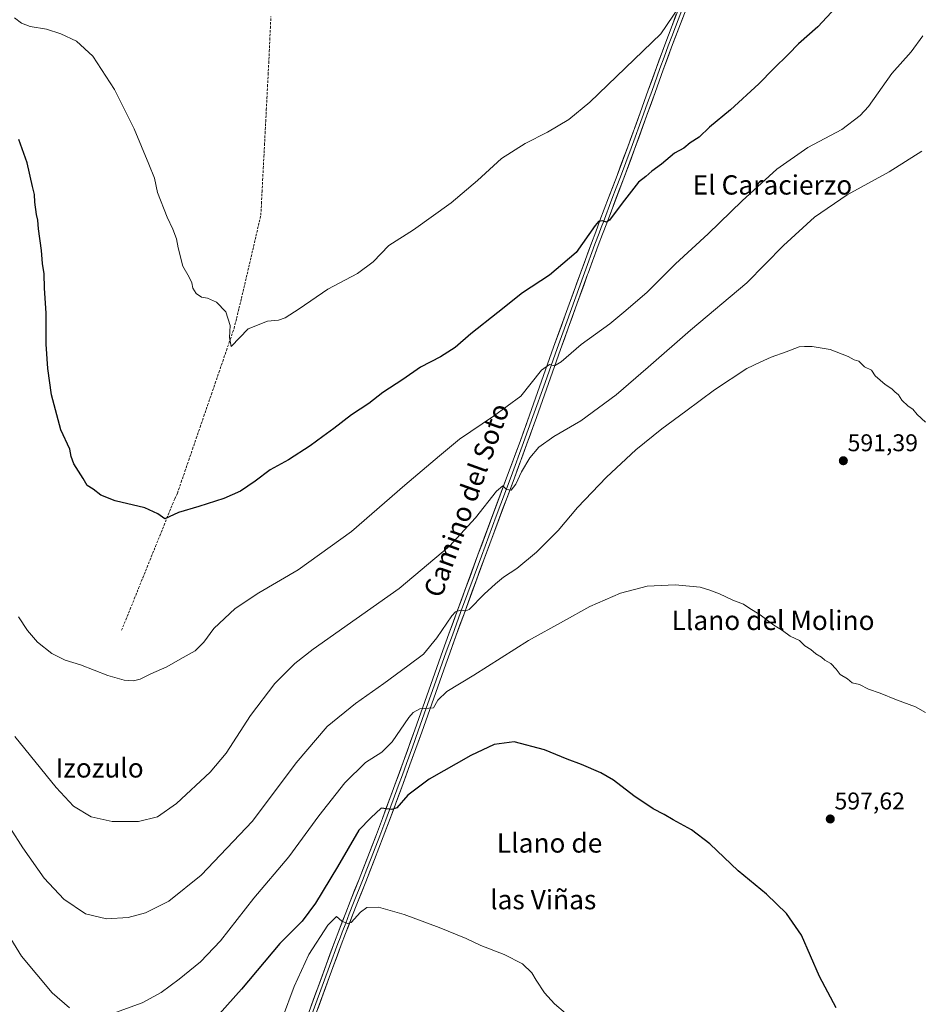
# Model space of a CAD drawing. Units: metres. Extents: x 627857 to 631327, y 4731929 to 4734307.
# Drawn here: x 629140 to 629512, y 4733180 to 4733588 of the extents above; entities that cross this region are included whole.
import ezdxf
from ezdxf.enums import TextEntityAlignment as Align

# ---------------------------------------------------------------- set-up
doc = ezdxf.new("R2010")
doc.units = ezdxf.units.M
doc.header["$MEASUREMENT"] = 0
doc.linetypes.add('TRAZOSX2', pattern=[1.5, 1, -0.5])
for name, color, linetype, lineweight in [('Carátula', 7, 'Continuous', 5), ('Corriente artificial lineal', 5, 'TRAZOSX2', 13), ('Curva de nivel maestra', 36, 'Continuous', 30), ('Curva de nivel normal', 36, 'Continuous', 0), ('Layer 0', 7, 'Continuous', 0), ('Punto de cota en terreno', 7, 'Continuous', 0), ('Rótulo de punto de cota en terreno', 19, 'Continuous', 0), ('Texto cartográfico', 19, 'Continuous', 0)]:
    doc.layers.add(name, color=color, linetype=linetype, lineweight=lineweight)
doc.styles.add('Arial', font='txt', dxfattribs={"height": 0.2})

# ---------------------------------------------------------------- blocks, each defined once
blk = doc.blocks.new('*U192')
at = {"layer": 'Curva de nivel normal', "color": 36, "linetype": 'Continuous', "lineweight": 0}
blk.add_polyline3d([(629513.21, 4733533.24, 585), (629499.73, 4733524.72, 585), (629482.37, 4733515.2, 585), (629468.8, 4733505.85, 585), (629455.96, 4733494.13, 585), (629440.85, 4733478.72, 585), (629417.47, 4733459.17, 585), (629399.99, 4733443.77, 585), (629386.67, 4733432.37, 585), (629371.98, 4733421.6, 585), (629360.86, 4733415.02, 585), (629354.64, 4733410.72, 585), (629350.9, 4733406.3, 585), (629347.44, 4733400.42, 585), (629345.12, 4733395.4, 585), (629343.14, 4733392.89, 585), (629341.27, 4733393.14, 585), (629339.68, 4733394.7, 585), (629337.06, 4733392.46, 585), (629328.42, 4733381.39, 585), (629317.58, 4733369.72, 585), (629296.81, 4733352.19, 585), (629261.21, 4733327.01, 585), (629253.59, 4733321.09, 585), (629245.22, 4733312.8, 585), (629235.26, 4733299.51, 585), (629225.18, 4733283.97, 585), (629218.53, 4733276.11, 585), (629204.6, 4733263.17, 585), (629196.72, 4733257.62, 585), (629188.76, 4733255.6, 585), (629177.88, 4733255.6, 585), (629169.22, 4733257.55, 585), (629161.95, 4733262.04, 585), (629154.71, 4733269.76, 585), (629137.61, 4733290.84, 585)], dxfattribs=at)
blk = doc.blocks.new('*U200')
at = {"layer": 'Curva de nivel normal', "color": 36, "linetype": 'Continuous', "lineweight": 0}
blk.add_polyline3d([(629513.66, 4733581.06, 580), (629508.84, 4733574.4, 580), (629500.82, 4733565.35, 580), (629491.12, 4733551.77, 580), (629487.76, 4733548.04, 580), (629480.16, 4733542.24, 580), (629466.05, 4733534.73, 580), (629453.28, 4733525.76, 580), (629438.85, 4733512.73, 580), (629424.73, 4733499.06, 580), (629411.27, 4733486.61, 580), (629399.54, 4733474.92, 580), (629390.7, 4733467.27, 580), (629384.1, 4733461.76, 580), (629372.19, 4733453.23, 580), (629363.87, 4733445.98, 580), (629361.06, 4733444.32, 580), (629359.12, 4733444.94, 580), (629355.79, 4733442.53, 580), (629347.12, 4733431.85, 580), (629335.88, 4733423.53, 580), (629321.84, 4733413.95, 580), (629313.49, 4733407.11, 580), (629299.2, 4733394.98, 580), (629277.11, 4733375.72, 580), (629254.98, 4733359.89, 580), (629238.62, 4733350.4, 580), (629228.85, 4733343.89, 580), (629220.03, 4733335.51, 580), (629215.89, 4733329.86, 580), (629212.3, 4733326.38, 580), (629206.04, 4733322.83, 580), (629200.56, 4733319.66, 580), (629193.97, 4733316.8, 580), (629189.49, 4733314.64, 580), (629186.78, 4733313.9, 580), (629182.87, 4733314.17, 580), (629176.14, 4733316.08, 580), (629164.78, 4733320.55, 580), (629158.44, 4733322.5, 580), (629152.98, 4733325.25, 580), (629147, 4733329.94, 580), (629142.78, 4733334.72, 580), (629139.18, 4733340.46, 580)], dxfattribs=at)
blk = doc.blocks.new('*U207')
at = {"layer": 'Curva de nivel normal', "color": 36, "linetype": 'Continuous', "lineweight": 0}
for points in [[(629129.6, 4733217.2, 595), (629140.32, 4733199.92, 595), (629153.07, 4733184.67, 595), (629160.29, 4733178.48, 595)], [(629179.27, 4733176.56, 595), (629190.34, 4733180.57, 595), (629198.26, 4733184.9, 595), (629205.64, 4733190.32, 595), (629214.44, 4733197.56, 595), (629222.72, 4733206.3, 595), (629236.6, 4733223.89, 595), (629251.09, 4733241.04, 595), (629263.58, 4733258.04, 595), (629274.32, 4733271.71, 595), (629282.85, 4733280.04, 595), (629289.61, 4733284.38, 595), (629293.89, 4733288.71, 595), (629300.81, 4733298.74, 595), (629302.6, 4733300.83, 595), (629305.4, 4733302.32, 595), (629310.95, 4733302.71, 595), (629312.78, 4733305.94, 595), (629316.54, 4733309.52, 595), (629327.73, 4733316.32, 595), (629350.32, 4733330.59, 595), (629364.79, 4733338.63, 595), (629375.79, 4733344.71, 595), (629388.45, 4733350.21, 595), (629399.45, 4733353.05, 595), (629411.12, 4733353.72, 595), (629421.45, 4733352.72, 595), (629425.45, 4733351.46, 595), (629429.45, 4733349.96, 595), (629434.95, 4733347.27, 595), (629439.38, 4733345.67, 595), (629441.61, 4733344.2, 595), (629446.37, 4733341.29, 595), (629452.01, 4733336.93, 595), (629455.53, 4733334.78, 595), (629458.78, 4733332.37, 595), (629462.62, 4733330.54, 595), (629464.88, 4733328.46, 595), (629467.26, 4733326.88, 595), (629469.35, 4733325.09, 595), (629471.74, 4733323.69, 595), (629473.16, 4733322.4, 595), (629475.6, 4733321.02, 595), (629477.82, 4733318.77, 595), (629479.43, 4733316.57, 595), (629482.42, 4733314.68, 595), (629484.48, 4733313.07, 595), (629487.42, 4733312.4, 595), (629491.25, 4733310.46, 595), (629496.04, 4733308.86, 595), (629502.82, 4733306.06, 595), (629510.59, 4733303.17, 595), (629514.86, 4733300.77, 595)]]:
    blk.add_polyline3d(points, dxfattribs=at)
blk = doc.blocks.new('*U215')
at = {"layer": 'Curva de nivel normal', "color": 36, "linetype": 'Continuous', "lineweight": 0}
blk.add_polyline3d([(629130.53, 4733260.83, 590), (629140.88, 4733244.74, 590), (629149.74, 4733232.23, 590), (629157.92, 4733223.51, 590), (629166.9, 4733217.44, 590), (629175.57, 4733215.32, 590), (629184.48, 4733215.86, 590), (629191.78, 4733217.87, 590), (629201.37, 4733222.64, 590), (629214.82, 4733233.4, 590), (629236.04, 4733255.85, 590), (629254.11, 4733279.93, 590), (629267.01, 4733295.04, 590), (629278.64, 4733304.57, 590), (629290.44, 4733312.75, 590), (629300.39, 4733320.18, 590), (629306.92, 4733324.97, 590), (629312.35, 4733331.69, 590), (629318.59, 4733340.89, 590), (629320.07, 4733342.5, 590), (629322.18, 4733343.21, 590), (629324.34, 4733342.83, 590), (629325.84, 4733343.46, 590), (629331.99, 4733349.77, 590), (629336.71, 4733354.03, 590), (629339.95, 4733356.81, 590), (629345.54, 4733360.43, 590), (629353.63, 4733367.19, 590), (629362.58, 4733376.22, 590), (629370.71, 4733385.68, 590), (629382.6, 4733398.26, 590), (629394.82, 4733409.55, 590), (629405.55, 4733418.32, 590), (629415.47, 4733425.53, 590), (629427.42, 4733434.43, 590), (629440.86, 4733443.19, 590), (629446.29, 4733445.9, 590), (629450.84, 4733447.99, 590), (629457.04, 4733450.2, 590), (629462.44, 4733452.26, 590), (629464.72, 4733452.32, 590), (629467.89, 4733452.31, 590), (629475.26, 4733451.18, 590), (629482.78, 4733448.2, 590), (629485.31, 4733446.9, 590), (629487.19, 4733446.26, 590), (629489.48, 4733443.99, 590), (629492.45, 4733442.52, 590), (629493.96, 4733440.21, 590), (629498.03, 4733436.62, 590), (629500.87, 4733434.8, 590), (629502.07, 4733433.54, 590), (629503.62, 4733432.41, 590), (629504.97, 4733430.1, 590), (629507.56, 4733427.71, 590), (629509.59, 4733426.44, 590), (629511.37, 4733424.19, 590), (629514.76, 4733421.01, 590)], dxfattribs=at)
blk = doc.blocks.new('*U230')
at = {"layer": 'Curva de nivel normal', "color": 36, "linetype": 'Continuous', "lineweight": 0}
blk.add_polyline3d([(629412.77, 4733593, 570), (629405.12, 4733581.77, 570), (629375.73, 4733553.56, 570), (629367.06, 4733546.4, 570), (629358.27, 4733541.06, 570), (629348.96, 4733536.43, 570), (629339.12, 4733530.21, 570), (629329.26, 4733521.1, 570), (629318.37, 4733511.82, 570), (629302.75, 4733500.74, 570), (629292.48, 4733494.15, 570), (629285.99, 4733487.46, 570), (629279.54, 4733482.64, 570), (629267.27, 4733476.12, 570), (629255.4, 4733467.9, 570), (629249.6, 4733464.18, 570), (629246.78, 4733463.23, 570), (629242.23, 4733462.9, 570), (629234.24, 4733459.66, 570), (629227.22, 4733452.32, 570), (629226.46, 4733456.07, 570), (629226.76, 4733461.04, 570), (629225.04, 4733466.7, 570), (629221.17, 4733470.65, 570), (629217.41, 4733472.4, 570), (629214.88, 4733472.83, 570), (629212.73, 4733474.34, 570), (629211.26, 4733476.54, 570), (629210.94, 4733478.7, 570), (629209.85, 4733481.06, 570), (629207.24, 4733485.68, 570), (629205.18, 4733493.19, 570), (629204.53, 4733497.01, 570), (629203.09, 4733500.94, 570), (629200.65, 4733505.9, 570), (629196.63, 4733516.18, 570), (629195.38, 4733522.06, 570), (629193.05, 4733527.92, 570), (629187.04, 4733542.56, 570), (629178.94, 4733558.82, 570), (629169.86, 4733572.6, 570), (629163.2, 4733578.76, 570), (629156.66, 4733581.82, 570), (629150.65, 4733583.76, 570), (629144, 4733584.82, 570), (629140.34, 4733586.29, 570), (629137.4, 4733588.46, 570)], dxfattribs=at)
blk = doc.blocks.new('*U238')
at = {"layer": 'Curva de nivel maestra', "color": 36, "linetype": 'Continuous', "lineweight": 30}
blk.add_polyline3d([(629477.61, 4733592.73, 575), (629470.26, 4733584.73, 575), (629462.14, 4733577.66, 575), (629458.04, 4733573.47, 575), (629451.78, 4733567.33, 575), (629445.76, 4733561.12, 575), (629434.08, 4733550.3, 575), (629425.3, 4733543.12, 575), (629421.02, 4733539.06, 575), (629417.3, 4733536.66, 575), (629414.74, 4733534.53, 575), (629410.79, 4733532.45, 575), (629405.45, 4733527.84, 575), (629401.45, 4733524.94, 575), (629398.9, 4733522.76, 575), (629395.96, 4733520.4, 575), (629389.16, 4733511.7, 575), (629383.84, 4733504.61, 575), (629382.6, 4733503.88, 575), (629380.99, 4733504.42, 575), (629379.39, 4733504.18, 575), (629378, 4733502.53, 575), (629370.13, 4733491.26, 575), (629359.08, 4733481.88, 575), (629347.82, 4733474.53, 575), (629337.72, 4733466.4, 575), (629326.5, 4733457.6, 575), (629320, 4733451.95, 575), (629313.93, 4733448.06, 575), (629305.67, 4733443.74, 575), (629298.33, 4733438.65, 575), (629290.02, 4733433.35, 575), (629284.17, 4733428.77, 575), (629277.04, 4733424.12, 575), (629269.78, 4733418.4, 575), (629265.11, 4733415.12, 575), (629259.99, 4733411.21, 575), (629250.98, 4733405.39, 575), (629243.33, 4733401.29, 575), (629237.11, 4733396.54, 575), (629231.11, 4733392.49, 575), (629224.11, 4733389.37, 575), (629213.78, 4733386.04, 575), (629205.44, 4733383.58, 575), (629199.78, 4733380.97, 575), (629196.87, 4733383.13, 575), (629191.48, 4733385.53, 575), (629179.2, 4733388.39, 575), (629173.25, 4733390.84, 575), (629170.02, 4733393.29, 575), (629167.54, 4733394.86, 575), (629165.94, 4733397.72, 575), (629162, 4733403.72, 575), (629160.89, 4733406.74, 575), (629160.39, 4733409.81, 575), (629156.69, 4733417.91, 575), (629152.73, 4733432.34, 575), (629151.3, 4733443.21, 575), (629150.54, 4733453.39, 575), (629150.56, 4733466.15, 575), (629149.92, 4733476.45, 575), (629149.68, 4733482.49, 575), (629149.08, 4733486.73, 575), (629148.66, 4733492.06, 575), (629147.45, 4733501.06, 575), (629147.13, 4733504.63, 575), (629146.5, 4733507, 575), (629145.84, 4733512.1, 575), (629145.77, 4733515.3, 575), (629144.92, 4733518.58, 575), (629142.64, 4733528.42, 575), (629139.23, 4733538.13, 575)], dxfattribs=at)
blk = doc.blocks.new('*U240')
at = {"layer": 'Curva de nivel maestra', "color": 36, "linetype": 'Continuous', "lineweight": 30}
blk.add_polyline3d([(629477.75, 4733178.47, 600), (629470.94, 4733191.52, 600), (629463.37, 4733208.61, 600), (629457.26, 4733217.5, 600), (629448.92, 4733225.5, 600), (629437.25, 4733235.17, 600), (629425.46, 4733246.38, 600), (629417.94, 4733252.22, 600), (629410.33, 4733256.37, 600), (629406.6, 4733258.56, 600), (629401.98, 4733260.9, 600), (629394.01, 4733266.27, 600), (629385.56, 4733272.82, 600), (629380.37, 4733275.82, 600), (629372.25, 4733279.28, 600), (629366.37, 4733281.49, 600), (629356.98, 4733285.39, 600), (629344.41, 4733288.62, 600), (629336.11, 4733287.5, 600), (629326.51, 4733283, 600), (629309.2, 4733273.24, 600), (629300.42, 4733266.54, 600), (629295.87, 4733261.35, 600), (629293.71, 4733260.57, 600), (629289.35, 4733261.23, 600), (629285.1, 4733257.2, 600), (629280.06, 4733252, 600), (629271.18, 4733236.91, 600), (629262.17, 4733221.83, 600), (629256.6, 4733214.44, 600), (629247.37, 4733205.16, 600), (629231.43, 4733186.24, 600), (629218.71, 4733172.04, 600)], dxfattribs=at)
blk = doc.blocks.new('5PATER')
at = {"layer": 'Carátula', "linetype": 'Continuous', "lineweight": 5}
h = blk.add_hatch(color=250, dxfattribs=at)
edge = h.paths.add_edge_path()
edge.add_ellipse((0, 0.01), major_axis=(-1.33, -1.34), ratio=0.999422, start_angle=0, end_angle=360)

msp = doc.modelspace()

# ---------------------------------------------------------------- linework, layer by layer
at = {"layer": 'Corriente artificial lineal', "color": 5, "linetype": 'TRAZOSX2', "lineweight": 13}
msp.add_polyline3d([(629181.82, 4733334.83, 578.43), (629183.58, 4733339.18, 578.24), (629185.33, 4733343.53, 578.01), (629187.09, 4733347.88, 577.75), (629188.85, 4733352.23, 577.49), (629190.6, 4733356.58, 577.09), (629192.36, 4733360.93, 576.69), (629194.12, 4733365.27, 576.43), (629195.87, 4733369.62, 576.01), (629197.63, 4733373.97, 575.63), (629199.39, 4733378.32, 575.35), (629201.14, 4733382.67, 574.59), (629202.9, 4733387.02, 574.33), (629203.92, 4733389.32, 574.26), (629204.94, 4733391.62, 574.1), (629206.5, 4733396.17, 573.51), (629208.07, 4733400.72, 573.37), (629209.63, 4733405.27, 573.09), (629211.19, 4733409.81, 572.61), (629212.75, 4733414.36, 572.47), (629214.32, 4733418.91, 572.2), (629215.88, 4733423.46, 571.65), (629217.44, 4733428.01, 571.7), (629219, 4733432.56, 571.44), (629220.57, 4733437.11, 570.93), (629222.13, 4733441.66, 570.86), (629223.69, 4733446.2, 570.63), (629225.25, 4733450.75, 570.21), (629226.82, 4733455.3, 570), (629228.38, 4733459.85, 569.89), (629229.41, 4733463.99, 569.66), (629230.43, 4733468.13, 569.3), (629231.46, 4733472.27, 569.01), (629232.46, 4733476.58, 568.99), (629233.47, 4733480.88, 569.07), (629234.47, 4733485.19, 568.95), (629235.48, 4733489.49, 568.62), (629236.48, 4733493.8, 568.41), (629237.48, 4733498.1, 568.28), (629238.49, 4733502.41, 568.34), (629239.49, 4733506.71, 568.27), (629239.74, 4733511.56, 568.14), (629239.99, 4733516.41, 567.99), (629240.24, 4733521.26, 567.84), (629240.5, 4733526.11, 567.65), (629240.75, 4733530.96, 567.4), (629241, 4733535.81, 567.14), (629241.25, 4733540.65, 566.98), (629241.5, 4733545.5, 566.94), (629241.75, 4733550.35, 566.89), (629242.01, 4733555.2, 566.76), (629242.26, 4733560.05, 566.63), (629242.51, 4733564.9, 566.53), (629242.76, 4733569.75, 566.41), (629242.98, 4733574.56, 566.37), (629243.21, 4733579.37, 566.34), (629243.43, 4733584.18, 566.28), (629243.65, 4733589, 566.22)], dxfattribs=at)
at = {"layer": 'Curva de nivel normal', "color": 36, "linetype": 'Continuous', "lineweight": 0}
msp.add_polyline3d([(629365.63, 4733176.22, 605), (629361.12, 4733180.16, 605), (629356.92, 4733184.72, 605), (629353.53, 4733189.91, 605), (629351.8, 4733193.02, 605), (629347.83, 4733196.68, 605), (629340.24, 4733200.61, 605), (629330.59, 4733204.35, 605), (629324.6, 4733207.2, 605), (629313.38, 4733211.81, 605), (629298.86, 4733217.13, 605), (629288.26, 4733220.18, 605), (629283.44, 4733220.08, 605), (629280.74, 4733218.06, 605), (629276.84, 4733213.82, 605), (629275.43, 4733213.42, 605), (629273.01, 4733214.36, 605), (629270.88, 4733216.26, 605), (629267.19, 4733212.73, 605), (629259.42, 4733200.59, 605), (629253.3, 4733187.34, 605), (629248.45, 4733174.41, 605)], dxfattribs=at)
at = {"layer": 'Layer 0', "linetype": 'Continuous', "lineweight": 0}
for points in [[(629257.3, 4733170.94), (629266.53, 4733196.27), (629269.99, 4733205.64), (629271.75, 4733210.32), (629274.68, 4733217.9), (629276.5, 4733222.55), (629280.17, 4733231.81), (629283.82, 4733241.05), (629287.38, 4733250.31), (629289.85, 4733256.91), (629295.03, 4733270.87), (629298.43, 4733280.18), (629303.3, 4733293.68), (629309.9, 4733312.39), (629313.21, 4733321.75), (629314.89, 4733326.44), (629317.4, 4733333.38), (629320.83, 4733342.74), (629329.43, 4733366.11), (629341.7, 4733399.05), (629346.87, 4733413.05), (629350.78, 4733423.91), (629360.78, 4733452.07), (629372.02, 4733483.15), (629376.44, 4733495.2), (629378.18, 4733499.88), (629379.95, 4733504.55), (629383.5, 4733513.88), (629387.04, 4733523.2), (629391.48, 4733535.07), (629396.59, 4733549.13), (629399.98, 4733558.52), (629403.37, 4733567.93), (629406.81, 4733577.33), (629409.8, 4733585.29), (629418.77, 4733608.62)], [(629421.58, 4733607.55), (629412.62, 4733584.22), (629409.63, 4733576.29), (629406.2, 4733566.9), (629402.81, 4733557.5), (629399.43, 4733548.1), (629394.31, 4733534.02), (629389.86, 4733522.13), (629382.76, 4733503.49), (629381, 4733498.82), (629379.26, 4733494.15), (629375.09, 4733482.78), (629374.85, 4733482.12), (629363.61, 4733451.05), (629353.62, 4733422.9), (629349.7, 4733412.02), (629344.53, 4733398.01), (629332.25, 4733365.07), (629323.65, 4733341.7), (629320.23, 4733332.35), (629317.72, 4733325.42), (629316.05, 4733320.74), (629312.74, 4733311.38), (629306.13, 4733292.67), (629301.26, 4733279.15), (629297.85, 4733269.83), (629292.67, 4733255.86), (629290.19, 4733249.24), (629286.62, 4733239.96), (629282.97, 4733230.7), (629279.3, 4733221.45), (629277.48, 4733216.81), (629274.57, 4733209.25), (629272.81, 4733204.59), (629269.36, 4733195.24), (629260.12, 4733169.89)], [(629415.7, 4733596.42), (629411.21, 4733584.76), (629409.72, 4733580.79), (629408.22, 4733576.81), (629406.5, 4733572.11), (629404.79, 4733567.42), (629401.4, 4733558.01), (629399.7, 4733553.32), (629398.01, 4733548.62), (629392.9, 4733534.55), (629388.45, 4733522.67), (629386.68, 4733518.01), (629384.91, 4733513.35), (629381.36, 4733504.02), (629380.48, 4733501.69), (629379.59, 4733499.35), (629377.85, 4733494.68), (629373.5, 4733482.8), (629362.2, 4733451.56), (629357.2, 4733437.48), (629352.2, 4733423.41), (629348.29, 4733412.54), (629343.12, 4733398.53), (629336.98, 4733382.06), (629330.84, 4733365.59), (629322.24, 4733342.22), (629320.53, 4733337.54), (629318.82, 4733332.87), (629316.31, 4733325.93), (629315.47, 4733323.59), (629314.63, 4733321.25), (629311.32, 4733311.89), (629308.02, 4733302.53), (629304.72, 4733293.18), (629302.28, 4733286.42), (629299.85, 4733279.67), (629298.15, 4733275.01), (629296.44, 4733270.35), (629291.26, 4733256.39), (629288.79, 4733249.78), (629285.22, 4733240.51), (629283.4, 4733235.88), (629281.57, 4733231.26), (629277.9, 4733222), (629276.08, 4733217.36), (629274.63, 4733213.58), (629273.16, 4733209.79), (629272.28, 4733207.46), (629271.4, 4733205.12), (629267.95, 4733195.76), (629258.71, 4733170.42)]]:
    msp.add_lwpolyline(points, dxfattribs=at)
for points in [[(629260.38, 4733179.38, 607.65), (629261.92, 4733183.61, 607.35), (629263.45, 4733187.83, 607.02), (629264.99, 4733192.05, 606.68), (629266.53, 4733196.27, 606.35), (629268.26, 4733200.96, 606.03), (629269.99, 4733205.64, 605.64), (629271.75, 4733210.32, 605.25), (629273.22, 4733214.11, 604.94), (629274.68, 4733217.9, 604.57), (629276.5, 4733222.55, 604.2), (629278.34, 4733227.18, 603.74), (629280.17, 4733231.81, 603.34), (629282, 4733236.43, 602.9), (629283.82, 4733241.05, 602.32), (629285.6, 4733245.68, 601.8), (629287.38, 4733250.31, 601.35), (629288.62, 4733253.61, 600.9), (629289.85, 4733256.91, 600.42), (629291.58, 4733261.56, 600.01), (629293.3, 4733266.22, 599.37), (629295.03, 4733270.87, 598.73), (629296.73, 4733275.53, 598.26), (629298.43, 4733280.18, 597.68), (629300.05, 4733284.68, 597.03), (629301.68, 4733289.18, 596.56), (629303.3, 4733293.68, 595.96), (629304.95, 4733298.36, 595.43), (629306.6, 4733303.04, 594.88), (629308.25, 4733307.71, 594.21), (629309.9, 4733312.39, 593.46), (629311.56, 4733317.07, 593.08), (629313.21, 4733321.75, 592.19), (629314.89, 4733326.44, 591.55), (629316.15, 4733329.91, 591.37), (629317.4, 4733333.38, 591.02), (629319.12, 4733338.06, 590.03), (629320.83, 4733342.74, 589.82), (629322.55, 4733347.41, 589.32), (629324.27, 4733352.09, 588.6), (629325.99, 4733356.76, 588.36), (629327.71, 4733361.44, 587.94), (629329.43, 4733366.11, 587.27), (629330.96, 4733370.23, 587.01), (629332.5, 4733374.35, 586.65), (629334.03, 4733378.46, 586.1), (629335.57, 4733382.58, 585.82), (629337.1, 4733386.7, 585.58), (629338.63, 4733390.82, 585.05), (629340.17, 4733394.93, 584.69), (629341.7, 4733399.05, 584.52), (629343.42, 4733403.72, 584), (629345.15, 4733408.38, 583.5), (629346.87, 4733413.05, 583.18), (629348.17, 4733416.67, 582.76), (629349.48, 4733420.29, 582.26), (629350.78, 4733423.91, 581.94), (629352.45, 4733428.6, 581.61), (629354.11, 4733433.3, 580.99), (629355.78, 4733437.99, 580.5), (629357.45, 4733442.68, 579.93), (629359.11, 4733447.38, 579.23), (629360.78, 4733452.07, 579.14), (629362.39, 4733456.51, 578.59), (629363.99, 4733460.95, 578.01), (629365.6, 4733465.39, 577.79), (629367.2, 4733469.83, 577.46), (629368.81, 4733474.27, 576.91), (629370.41, 4733478.71, 576.67), (629372.02, 4733483.15, 576.54), (629373.49, 4733487.17, 575.99), (629374.97, 4733491.18, 575.65), (629376.44, 4733495.2, 575.56), (629378.18, 4733499.88, 574.98), (629379.95, 4733504.55, 574.65), (629381.73, 4733509.22, 574.54), (629383.5, 4733513.88, 574.01), (629385.27, 4733518.54, 573.76), (629387.04, 4733523.2, 573.66), (629388.52, 4733527.16, 573.17), (629390, 4733531.11, 573.03), (629391.48, 4733535.07, 573), (629393.18, 4733539.76, 572.54), (629394.89, 4733544.44, 572.28), (629396.59, 4733549.13, 572.18), (629398.29, 4733553.83, 571.7), (629399.98, 4733558.52, 571.5), (629401.11, 4733561.66, 571.41), (629402.24, 4733564.79, 571.26), (629403.37, 4733567.93, 571.07), (629404.52, 4733571.06, 570.86), (629405.66, 4733574.2, 570.77), (629406.81, 4733577.33, 570.65), (629408.31, 4733581.31, 570.28), (629409.8, 4733585.29, 570.08), (629411.59, 4733589.96, 569.98)], [(629414.41, 4733588.89, 570.09), (629412.62, 4733584.22, 570.39), (629411.13, 4733580.26, 570.4), (629409.63, 4733576.29, 570.79), (629407.92, 4733571.6, 571.13), (629406.2, 4733566.9, 571.17), (629404.51, 4733562.2, 571.48), (629402.81, 4733557.5, 571.82), (629401.12, 4733552.8, 572.02), (629399.43, 4733548.1, 572.36), (629397.72, 4733543.41, 572.63), (629396.02, 4733538.71, 572.65), (629394.31, 4733534.02, 573.17), (629392.83, 4733530.06, 573.47), (629391.34, 4733526.09, 573.47), (629389.86, 4733522.13, 573.8), (629388.09, 4733517.47, 574.21), (629386.31, 4733512.81, 574.31), (629384.54, 4733508.15, 574.73), (629382.76, 4733503.49, 575.13), (629381, 4733498.82, 575.17), (629379.26, 4733494.15, 575.7), (629377.87, 4733490.36, 576.01), (629376.48, 4733486.57, 576.18), (629375.09, 4733482.78, 576.57), (629374.85, 4733482.12, 576.65), (629373.24, 4733477.68, 577.1), (629371.64, 4733473.24, 577.33), (629370.03, 4733468.8, 577.79), (629368.43, 4733464.37, 578.23), (629366.82, 4733459.93, 578.46), (629365.22, 4733455.49, 578.79), (629363.61, 4733451.05, 579.39), (629361.95, 4733446.36, 579.79), (629360.28, 4733441.67, 580.28), (629358.62, 4733436.98, 580.92), (629356.95, 4733432.28, 581.2), (629355.29, 4733427.59, 581.75), (629353.62, 4733422.9, 582.34), (629352.31, 4733419.27, 582.58), (629351.01, 4733415.65, 582.79), (629349.7, 4733412.02, 583.41), (629347.98, 4733407.35, 583.99), (629346.25, 4733402.68, 584.12), (629344.53, 4733398.01, 584.76), (629343, 4733393.89, 585.17), (629341.46, 4733389.78, 585.09), (629339.93, 4733385.66, 585.66), (629338.39, 4733381.54, 586.21), (629336.86, 4733377.42, 586.39), (629335.32, 4733373.31, 586.7), (629333.79, 4733369.19, 587.35), (629332.25, 4733365.07, 587.7), (629330.53, 4733360.4, 587.94), (629328.81, 4733355.72, 588.71), (629327.09, 4733351.05, 589.14), (629325.37, 4733346.37, 589.51), (629323.65, 4733341.7, 590.21), (629321.94, 4733337.03, 590.72), (629320.23, 4733332.35, 591.24), (629318.98, 4733328.89, 591.75), (629317.72, 4733325.42, 592.13), (629316.05, 4733320.74, 592.57), (629314.4, 4733316.06, 593.43), (629312.74, 4733311.38, 593.99), (629311.09, 4733306.7, 594.36), (629309.44, 4733302.03, 595.11), (629307.78, 4733297.35, 595.74), (629306.13, 4733292.67, 596.08), (629304.51, 4733288.16, 596.74), (629302.88, 4733283.66, 597.38), (629301.26, 4733279.15, 597.65), (629299.56, 4733274.49, 598.28), (629297.85, 4733269.83, 598.93), (629296.12, 4733265.17, 599.36), (629294.4, 4733260.52, 600.16), (629292.67, 4733255.86, 600.75), (629291.43, 4733252.55, 600.92), (629290.19, 4733249.24, 601.5), (629288.41, 4733244.6, 602.24), (629286.62, 4733239.96, 602.37), (629284.8, 4733235.33, 603.08), (629282.97, 4733230.7, 603.52), (629281.14, 4733226.08, 603.72), (629279.3, 4733221.45, 604.3), (629277.48, 4733216.81, 604.7), (629276.03, 4733213.03, 604.93), (629274.57, 4733209.25, 605.29), (629272.81, 4733204.59, 605.71), (629271.09, 4733199.92, 605.98), (629269.36, 4733195.24, 606.43), (629267.82, 4733191.02, 606.77), (629266.28, 4733186.79, 607.03), (629264.74, 4733182.57, 607.34), (629263.2, 4733178.34, 607.69)]]:
    msp.add_polyline3d(points, dxfattribs=at)

# ---------------------------------------------------------------- block references
at = {"layer": 'Curva de nivel maestra', "color": 36, "linetype": 'Continuous', "lineweight": 30}
for name in ['*U238', '*U240']:
    msp.add_blockref(name, (0, 0), dxfattribs=at)
at = {"layer": 'Curva de nivel normal', "color": 36, "linetype": 'Continuous', "lineweight": 0}
for name in ['*U200', '*U192', '*U215', '*U207', '*U230']:
    msp.add_blockref(name, (0, 0), dxfattribs=at)
at = {"layer": 'Punto de cota en terreno', "linetype": 'Continuous', "lineweight": 0}
for p in [(629480.77, 4733405.04, 591.39), (629475.35, 4733256.69, 597.62)]:
    msp.add_blockref('5PATER', p, dxfattribs=at)

# ---------------------------------------------------------------- texts
at = {"layer": 'Rótulo de punto de cota en terreno', "color": 19, "linetype": 'Continuous', "lineweight": 0, "style": 'Arial'}
for s, p in [('591,39', (629482.53, 4733406.8)), ('597,62', (629477.11, 4733258.45))]:
    msp.add_text(s, height=7, dxfattribs=at).set_placement(p, align=Align.BOTTOM_LEFT)
at = {"layer": 'Texto cartográfico', "color": 19, "linetype": 'Continuous', "lineweight": 0, "style": 'Arial'}
for s, p in [('El Caracierzo', (629451.41, 4733519.27)), ('Llano del Molino', (629451.66, 4733338.95)), ('Izozulo', (629172.73, 4733277.85)), ('Llano de', (629359.08, 4733246.76)), ('las Viñas', (629356.44, 4733223.31))]:
    msp.add_text(s, height=8, dxfattribs=at).set_placement(p, align=Align.MIDDLE_CENTER)
msp.add_text('Camino del Soto', height=8, rotation=70.2386, dxfattribs=at).set_placement((629324.68, 4733388.75), align=Align.MIDDLE_CENTER)

doc.saveas('drawing.dxf')
